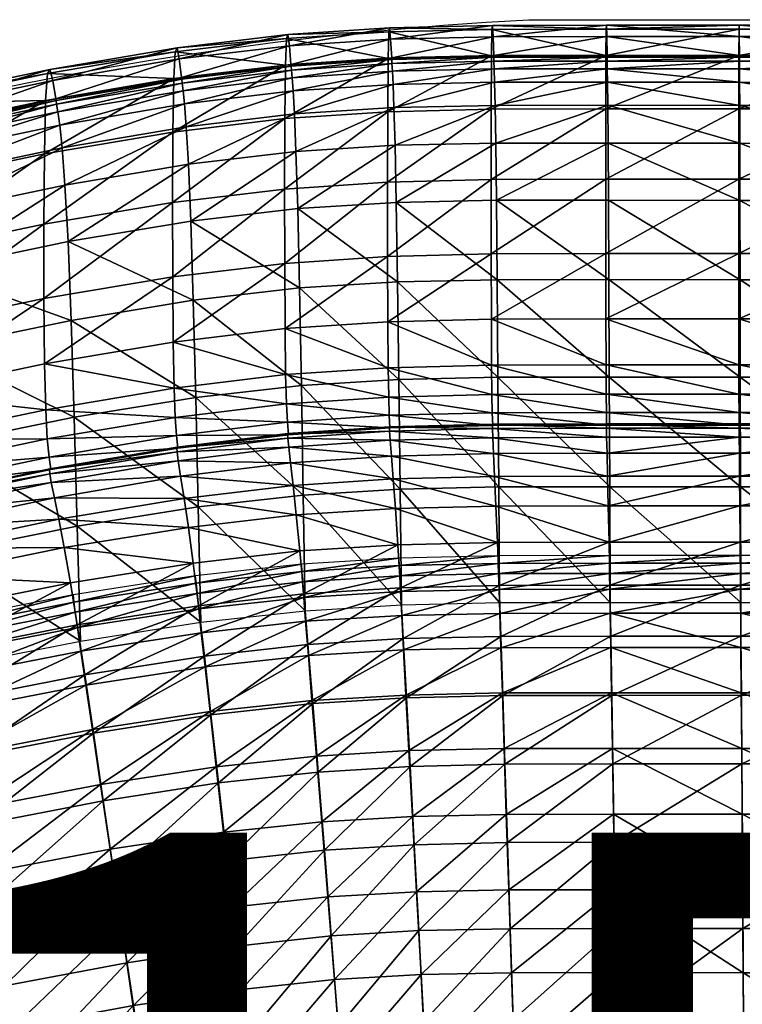
# Model space of a CAD drawing. Units: millimetres. Extents: x -1 to 501, y -441 to 1.
# Drawn here: x 178 to 223, y -61 to 0 of the extents above; entities that cross this region are included whole.
import ezdxf

# ---------------------------------------------------------------- set-up
doc = ezdxf.new("R2010")
doc.units = ezdxf.units.MM
doc.header["$MEASUREMENT"] = 0
doc.layers.add('FABRIC', color=7, linetype='Continuous')
doc.layers.add('GROUND', color=7, linetype='Continuous')
doc.styles.add('MtXpl_txt_shx', font='txt.shx')

# ---------------------------------------------------------------- blocks, each defined once
blk = doc.blocks.new('SEAT_TE01F')
mesh = blk.add_polyface()
corners = [(194.618, -10.091, 542.956), (201.003, -5.296, 562.833), (200.991, -9.661, 543.034), (207.425, -5.139, 562.865), (207.418, -9.503, 543.065), (194.635, -5.724, 562.754), (201.029, -1.99, 579.417), (207.44, -1.835, 579.449), (214.533, -1.814, 579.457), (214.525, -5.117, 562.872), (214.521, -9.48, 543.072), (194.912, -1.208, 598.843), (201.186, -0.795, 598.92), (201.124, -0.101, 596.238), (194.818, -0.519, 596.159), (207.535, -0.649, 598.949), (207.498, 0.048, 596.269), (201.07, -0.343, 590.283), (194.737, -0.765, 590.203), (207.465, -0.191, 590.315), (195.012, -2.366, 599.889), (201.253, -1.958, 599.965), (207.574, -1.816, 599.992), (214.602, -1.805, 599.994), (214.582, -0.636, 598.953), (214.562, 0.065, 596.274), (214.546, -0.172, 590.321), (194.674, -2.416, 579.337), (222.768, -5.117, 562.874), (222.767, -9.479, 543.073), (222.771, -1.816, 579.459), (222.777, -0.175, 590.323), (222.784, 0.061, 596.276), (222.792, -0.641, 598.953), (222.8, -1.812, 599.993)]
mesh.append_faces([[corners[k] for k in face] for face in [(0, 1, 2), (2, 1, 3), (2, 3, 4), (5, 6, 1), (1, 6, 7), (1, 7, 3), (3, 7, 8), (3, 8, 9), (4, 3, 9), (4, 9, 10), (11, 12, 13), (11, 13, 14), (12, 15, 16), (12, 16, 13), (14, 13, 17), (14, 17, 18), (13, 16, 19), (13, 19, 17), (20, 21, 12), (20, 12, 11), (21, 22, 15), (21, 15, 12), (22, 23, 24), (22, 24, 15), (15, 24, 25), (15, 25, 16), (16, 25, 26), (16, 26, 19), (19, 26, 8), (19, 8, 7), (17, 19, 7), (17, 7, 6), (18, 17, 6), (18, 6, 27), (10, 9, 28), (10, 28, 29), (9, 8, 30), (8, 26, 31), (26, 25, 32), (25, 24, 33), (24, 23, 34)]])
mesh = blk.add_polyface()
corners = [(222.767, -14.089, 523.39), (222.767, -9.479, 543.073), (231.987, -9.479, 543.074), (231.987, -14.089, 523.391), (222.768, -5.117, 562.874), (231.987, -5.117, 562.875), (241.857, -9.479, 543.074), (241.857, -5.117, 562.876), (214.527, -18.133, 507.158), (222.769, -18.132, 507.159), (214.525, -5.117, 562.872), (222.771, -1.816, 579.459), (231.988, -1.816, 579.46), (241.857, -1.817, 579.461), (231.987, -18.132, 507.159), (241.857, -14.089, 523.391), (222.772, -20.988, 496.874), (231.988, -20.988, 496.874), (231.99, -22.809, 491.677), (222.776, -22.81, 491.677), (241.857, -22.809, 491.677), (231.991, -23.941, 489.874), (222.781, -23.941, 489.874), (241.857, -20.988, 496.874), (231.993, -24.728, 489.766), (222.787, -24.728, 489.766), (214.557, -23.942, 489.874), (214.545, -22.81, 491.677), (214.534, -20.989, 496.874), (222.777, -0.175, 590.323), (222.784, 0.061, 596.276), (231.992, 0.059, 596.276), (231.99, -0.176, 590.324), (222.792, -0.641, 598.953), (231.994, -0.644, 598.953), (214.533, -1.814, 579.457), (214.546, -0.172, 590.321), (214.562, 0.065, 596.274), (214.582, -0.636, 598.953), (222.8, -1.812, 599.993), (231.997, -1.815, 599.993), (241.857, -0.176, 590.325)]
mesh.append_faces([[corners[k] for k in face] for face in [(0, 1, 2), (0, 2, 3), (1, 4, 5), (1, 5, 2), (3, 2, 6), (2, 5, 7), (8, 0, 9), (10, 11, 4), (4, 11, 12), (4, 12, 5), (5, 12, 13), (14, 3, 15), (9, 0, 3), (9, 3, 14), (16, 17, 18), (16, 18, 19), (17, 20, 18), (19, 18, 21), (19, 21, 22), (8, 9, 16), (9, 14, 17), (9, 17, 16), (14, 23, 17), (22, 21, 24), (22, 24, 25), (26, 22, 25), (27, 19, 22), (28, 16, 19), (29, 30, 31), (29, 31, 32), (30, 33, 34), (30, 34, 31), (35, 29, 11), (36, 30, 29), (37, 33, 30), (38, 39, 33), (33, 39, 40), (33, 40, 34), (12, 32, 41), (11, 29, 32), (11, 32, 12)]])
mesh = blk.add_polyface()
corners = [(194.622, -14.702, 523.277), (194.618, -10.091, 542.956), (200.991, -9.661, 543.034), (194.635, -5.724, 562.754), (201.003, -5.296, 562.833), (187.71, -19.58, 506.902), (187.679, -15.538, 523.129), (194.644, -18.746, 507.049), (187.674, -10.926, 542.807), (187.697, -6.558, 562.604), (187.753, -3.248, 579.187), (194.674, -2.416, 579.337), (201.029, -1.99, 579.417), (200.994, -14.273, 523.354), (179.727, -7.908, 562.364), (179.696, -12.276, 542.568), (179.703, -16.887, 522.891), (179.744, -20.927, 506.664), (180.433, -4.496, 599.496), (188.227, -3.176, 599.74), (188.087, -2.025, 598.692), (180.246, -3.353, 598.449), (187.955, -1.342, 596.009), (180.071, -2.677, 595.766), (187.841, -1.593, 590.052), (179.918, -2.935, 589.81), (195.012, -2.366, 599.889), (194.912, -1.208, 598.843), (194.737, -0.765, 590.203), (194.818, -0.519, 596.159), (187.763, -22.433, 496.619), (179.815, -23.776, 496.381), (187.833, -24.248, 491.422), (179.908, -25.588, 491.184), (187.915, -25.373, 489.618), (180.016, -26.708, 489.379), (188.002, -26.152, 489.509), (194.681, -21.6, 496.766), (201.034, -21.172, 496.842), (194.79, -24.546, 489.766), (194.852, -25.329, 489.658), (194.731, -23.419, 491.57)]
mesh.append_faces([[corners[k] for k in face] for face in [(0, 1, 2), (1, 3, 4), (5, 6, 0), (5, 0, 7), (6, 8, 1), (6, 1, 0), (8, 9, 3), (8, 3, 1), (9, 10, 11), (9, 11, 3), (3, 11, 12), (7, 0, 13), (14, 10, 9), (15, 9, 8), (16, 8, 6), (17, 6, 5), (18, 19, 20), (21, 20, 22), (23, 22, 24), (25, 24, 10), (19, 26, 27), (19, 27, 20), (24, 28, 11), (24, 11, 10), (22, 29, 28), (22, 28, 24), (20, 27, 29), (20, 29, 22), (17, 5, 30), (31, 30, 32), (33, 32, 34), (35, 34, 36), (5, 7, 37), (5, 37, 30), (7, 38, 37), (34, 39, 40), (34, 40, 36), (32, 41, 39), (32, 39, 34), (30, 37, 41), (30, 41, 32)]])
mesh = blk.add_polyface()
corners = [(170.869, -18.748, 522.563), (170.86, -14.139, 542.238), (179.696, -12.276, 542.568), (179.703, -16.887, 522.891), (170.9, -9.77, 562.032), (179.727, -7.908, 562.364), (170.993, -6.454, 578.611), (179.801, -4.594, 578.946), (187.753, -3.248, 579.187), (187.697, -6.558, 562.604), (187.674, -10.926, 542.807), (179.744, -20.927, 506.664), (187.679, -15.538, 523.129), (170.921, -22.785, 506.337), (162.36, -7.508, 597.67), (171.561, -5.19, 598.109), (171.337, -4.524, 595.427), (180.246, -3.353, 598.449), (180.071, -2.677, 595.766), (162.086, -6.852, 594.992), (171.143, -4.789, 589.474), (179.918, -2.935, 589.81), (162.653, -8.629, 598.712), (171.799, -6.323, 599.153), (180.433, -4.496, 599.496), (188.087, -2.025, 598.692), (187.955, -1.342, 596.009), (187.841, -1.593, 590.052), (171.011, -25.63, 496.054), (179.815, -23.776, 496.381), (179.908, -25.588, 491.184), (171.129, -27.437, 490.857), (161.831, -29.766, 490.449), (171.267, -28.551, 489.05), (180.016, -26.708, 489.379), (187.763, -22.433, 496.619), (187.833, -24.248, 491.422), (187.915, -25.373, 489.618), (188.002, -26.152, 489.509), (180.131, -27.483, 489.268), (171.413, -29.32, 488.939), (161.999, -30.873, 488.641)]
mesh.append_faces([[corners[k] for k in face] for face in [(0, 1, 2), (0, 2, 3), (1, 4, 5), (1, 5, 2), (4, 6, 7), (4, 7, 5), (5, 7, 8), (2, 5, 9), (3, 2, 10), (11, 3, 12), (13, 0, 3), (13, 3, 11), (14, 15, 16), (15, 17, 18), (15, 18, 16), (19, 16, 20), (16, 18, 21), (16, 21, 20), (22, 23, 15), (23, 24, 17), (23, 17, 15), (24, 25, 17), (17, 26, 18), (18, 27, 21), (21, 8, 7), (20, 21, 7), (20, 7, 6), (28, 29, 30), (28, 30, 31), (32, 31, 33), (31, 30, 34), (31, 34, 33), (13, 11, 29), (13, 29, 28), (11, 35, 29), (29, 36, 30), (30, 37, 34), (34, 38, 39), (33, 34, 39), (33, 39, 40), (41, 33, 40)]])
mesh = blk.add_polyface()
corners = [(214.616, -2.636, 601.173), (214.629, -3.465, 600.642), (222.812, -3.474, 600.64), (214.646, -4.901, 598.238), (222.819, -4.911, 598.235), (201.459, -7.379, 592.375), (207.659, -4.907, 598.239), (201.393, -5.042, 598.216), (195.224, -5.439, 598.144), (201.338, -3.609, 600.618), (195.141, -4.011, 600.544), (207.626, -3.472, 600.642), (207.698, -7.247, 592.396), (207.601, -2.645, 601.172), (201.297, -2.784, 601.146), (222.803, -2.163, 601.146), (214.608, -2.155, 601.148), (214.602, -1.818, 600.481), (222.801, -1.825, 600.48), (222.8, -1.812, 599.993), (214.602, -1.805, 599.994), (214.604, -1.909, 600.891), (222.801, -1.916, 600.89), (195.04, -2.713, 601.044), (201.271, -2.306, 601.12), (201.258, -2.061, 600.863), (207.586, -2.166, 601.146), (207.578, -1.919, 600.889), (195.02, -2.469, 600.787), (201.253, -1.97, 600.452), (207.575, -1.829, 600.479), (195.079, -3.189, 601.072), (207.574, -1.816, 599.992), (201.253, -1.958, 599.965), (195.013, -2.379, 600.376)]
mesh.append_faces([[corners[k] for k in face] for face in [(0, 1, 2), (1, 3, 4), (5, 6, 7), (8, 7, 9), (8, 9, 10), (7, 6, 11), (7, 11, 9), (12, 3, 6), (6, 3, 1), (6, 1, 11), (11, 1, 0), (11, 0, 13), (9, 11, 13), (9, 13, 14), (10, 9, 14), (0, 15, 16), (17, 18, 19), (17, 19, 20), (21, 22, 18), (21, 18, 17), (16, 22, 21), (23, 24, 25), (24, 26, 27), (24, 27, 25), (28, 25, 29), (25, 27, 30), (25, 30, 29), (31, 14, 24), (14, 13, 26), (14, 26, 24), (13, 0, 16), (13, 16, 26), (26, 16, 21), (26, 21, 27), (27, 21, 17), (27, 17, 30), (30, 17, 20), (30, 20, 32), (29, 30, 32), (29, 32, 33), (34, 29, 33)]])
mesh = blk.add_polyface()
corners = [(222.812, -3.474, 600.64), (222.819, -4.911, 598.235), (232.002, -4.917, 598.233), (232, -3.479, 600.639), (241.859, -4.919, 598.233), (241.859, -3.48, 600.638), (214.616, -2.636, 601.173), (222.806, -2.644, 601.171), (214.629, -3.465, 600.642), (214.646, -4.901, 598.238), (222.827, -7.253, 592.391), (252.052, -4.919, 598.232), (252.052, -3.481, 600.638), (241.858, -2.65, 601.17), (252.052, -2.65, 601.17), (231.998, -2.648, 601.17), (222.803, -2.163, 601.146), (231.997, -2.167, 601.146), (231.997, -1.92, 600.89), (222.801, -1.916, 600.89), (241.858, -2.168, 601.146), (241.858, -1.921, 600.89), (231.997, -1.828, 600.48), (222.801, -1.825, 600.48), (241.858, -1.83, 600.48), (252.052, -2.168, 601.145), (252.052, -1.921, 600.89), (252.052, -1.83, 600.48), (252.052, -1.817, 599.992), (241.858, -1.817, 599.992), (231.997, -1.815, 599.993), (222.8, -1.812, 599.993), (214.608, -2.155, 601.148)]
mesh.append_faces([[corners[k] for k in face] for face in [(0, 1, 2), (0, 2, 3), (3, 2, 4), (3, 4, 5), (6, 0, 7), (8, 1, 0), (9, 10, 1), (5, 4, 11), (5, 11, 12), (13, 5, 12), (13, 12, 14), (15, 3, 5), (15, 5, 13), (7, 0, 3), (7, 3, 15), (16, 17, 18), (16, 18, 19), (17, 20, 21), (17, 21, 18), (19, 18, 22), (19, 22, 23), (18, 21, 24), (18, 24, 22), (6, 7, 16), (7, 15, 17), (7, 17, 16), (15, 13, 20), (15, 20, 17), (13, 14, 25), (13, 25, 20), (20, 25, 26), (20, 26, 21), (21, 26, 27), (21, 27, 24), (24, 27, 28), (24, 28, 29), (22, 24, 29), (22, 29, 30), (23, 22, 30), (23, 30, 31), (32, 16, 19)]])
mesh = blk.add_polyface()
corners = [(195.141, -4.011, 600.544), (201.297, -2.784, 601.146), (195.079, -3.189, 601.072), (188.409, -4.812, 600.396), (188.322, -3.995, 600.923), (188.524, -6.234, 597.997), (195.224, -5.439, 598.144), (188.659, -8.559, 592.159), (195.321, -7.771, 592.304), (180.828, -7.536, 597.753), (180.676, -6.122, 600.151), (180.559, -5.309, 600.679), (172.108, -7.936, 599.807), (171.96, -7.13, 600.335), (195.04, -2.713, 601.044), (201.258, -2.061, 600.863), (195.02, -2.469, 600.787), (201.253, -1.97, 600.452), (195.013, -2.379, 600.376), (188.267, -3.521, 600.895), (201.271, -2.306, 601.12), (201.253, -1.958, 599.965), (195.012, -2.366, 599.889), (188.229, -3.188, 600.227), (188.227, -3.176, 599.74), (188.239, -3.278, 600.638), (171.867, -6.664, 600.308), (180.487, -4.839, 600.651), (180.449, -4.597, 600.394), (171.819, -6.424, 600.051), (180.435, -4.508, 599.983), (171.802, -6.336, 599.641), (180.433, -4.496, 599.496), (171.799, -6.323, 599.153)]
mesh.append_faces([[corners[k] for k in face] for face in [(0, 1, 2), (3, 0, 2), (3, 2, 4), (5, 6, 0), (5, 0, 3), (7, 8, 6), (7, 6, 5), (9, 5, 3), (9, 3, 10), (10, 3, 4), (10, 4, 11), (12, 10, 11), (12, 11, 13), (14, 15, 16), (16, 17, 18), (4, 2, 14), (4, 14, 19), (2, 20, 14), (18, 21, 22), (23, 18, 22), (23, 22, 24), (25, 16, 18), (25, 18, 23), (19, 14, 16), (19, 16, 25), (26, 27, 28), (26, 28, 29), (29, 28, 30), (29, 30, 31), (13, 11, 27), (13, 27, 26), (11, 4, 19), (11, 19, 27), (27, 19, 25), (27, 25, 28), (28, 25, 23), (28, 23, 30), (30, 23, 24), (30, 24, 32), (31, 30, 32), (31, 32, 33)]])
mesh = blk.add_polyface()
corners = [(207.89, -28.564, 517.748), (207.839, -21.765, 542.848), (201.689, -21.895, 542.827), (201.772, -28.696, 517.727), (207.79, -15.714, 564.662), (201.609, -15.844, 564.642), (195.657, -22.272, 542.764), (195.775, -29.067, 517.665), (195.541, -16.226, 564.576), (214.793, -35.72, 491.009), (214.766, -28.551, 517.75), (207.942, -35.738, 491.005), (214.739, -21.755, 542.848), (214.713, -15.708, 564.661), (214.689, -10.783, 581.546), (207.742, -10.787, 581.548), (201.531, -10.918, 581.527), (195.428, -11.305, 581.459), (201.855, -35.871, 490.983), (195.894, -36.238, 490.924), (222.847, -15.717, 564.658), (222.858, -21.762, 542.846), (222.869, -28.555, 517.749), (222.881, -35.721, 491.01), (214.646, -4.901, 598.238), (214.666, -7.242, 592.394), (222.827, -7.253, 592.391), (222.837, -10.793, 581.542), (195.321, -7.771, 592.304), (201.459, -7.379, 592.375), (201.393, -5.042, 598.216), (195.224, -5.439, 598.144), (207.698, -7.247, 592.396), (207.659, -4.907, 598.239)]
mesh.append_faces([[corners[k] for k in face] for face in [(0, 1, 2), (0, 2, 3), (1, 4, 5), (1, 5, 2), (3, 2, 6), (3, 6, 7), (2, 5, 8), (2, 8, 6), (9, 10, 0), (9, 0, 11), (10, 12, 1), (10, 1, 0), (12, 13, 4), (12, 4, 1), (13, 14, 15), (13, 15, 4), (4, 15, 16), (4, 16, 5), (5, 16, 17), (5, 17, 8), (18, 3, 7), (18, 7, 19), (11, 0, 3), (11, 3, 18), (14, 13, 20), (13, 12, 21), (12, 10, 22), (10, 9, 23), (24, 25, 26), (25, 14, 27), (28, 29, 30), (28, 30, 31), (29, 32, 33), (17, 16, 29), (17, 29, 28), (16, 15, 32), (16, 32, 29), (15, 14, 25), (15, 25, 32), (32, 25, 24)]])
mesh = blk.add_polyface()
corners = [(222.847, -15.717, 564.658), (222.858, -21.762, 542.846), (232.014, -21.766, 542.845), (232.011, -15.722, 564.656), (222.869, -28.555, 517.749), (232.017, -28.557, 517.749), (241.86, -21.767, 542.844), (241.86, -15.723, 564.655), (241.861, -28.558, 517.748), (214.689, -10.783, 581.546), (222.837, -10.793, 581.542), (214.713, -15.708, 564.661), (214.739, -21.755, 542.848), (214.766, -28.551, 517.75), (222.881, -35.721, 491.01), (232.02, -35.722, 491.01), (241.861, -35.722, 491.01), (252.052, -35.722, 491.01), (252.052, -28.558, 517.748), (252.052, -21.767, 542.844), (252.052, -15.724, 564.655), (241.86, -10.8, 581.539), (252.052, -10.801, 581.539), (232.007, -10.798, 581.54), (222.819, -4.911, 598.235), (222.827, -7.253, 592.391), (232.005, -7.258, 592.389), (232.002, -4.917, 598.233), (241.859, -7.26, 592.388), (241.859, -4.919, 598.233), (214.666, -7.242, 592.394), (252.052, -7.26, 592.388), (252.052, -4.919, 598.232)]
mesh.append_faces([[corners[k] for k in face] for face in [(0, 1, 2), (0, 2, 3), (1, 4, 5), (1, 5, 2), (3, 2, 6), (3, 6, 7), (2, 5, 8), (2, 8, 6), (9, 0, 10), (11, 1, 0), (12, 4, 1), (13, 14, 4), (4, 14, 15), (4, 15, 5), (5, 15, 16), (5, 16, 8), (8, 16, 17), (8, 17, 18), (6, 8, 18), (6, 18, 19), (7, 6, 19), (7, 19, 20), (21, 7, 20), (21, 20, 22), (23, 3, 7), (23, 7, 21), (10, 0, 3), (10, 3, 23), (24, 25, 26), (24, 26, 27), (27, 26, 28), (27, 28, 29), (30, 10, 25), (25, 10, 23), (25, 23, 26), (26, 23, 21), (26, 21, 28), (28, 21, 22), (28, 22, 31), (29, 28, 31), (29, 31, 32)]])
mesh = blk.add_polyface()
corners = [(181.765, -30.996, 517.345), (181.573, -24.246, 542.421), (173.212, -25.954, 542.123), (173.439, -32.668, 517.07), (181.382, -18.241, 564.214), (172.984, -19.982, 563.896), (164.348, -28.135, 541.743), (164.082, -22.195, 563.489), (189.421, -36.954, 490.81), (189.264, -29.801, 517.544), (181.957, -38.119, 490.628), (189.109, -23.021, 542.634), (188.955, -16.99, 564.44), (188.805, -12.082, 581.317), (181.192, -13.354, 581.082), (172.753, -15.123, 580.75), (163.81, -17.364, 580.323), (173.664, -39.754, 490.377), (164.608, -34.813, 516.722), (195.541, -16.226, 564.576), (195.428, -11.305, 581.459), (195.657, -22.272, 542.764), (195.775, -29.067, 517.665), (195.894, -36.238, 490.924), (195.321, -7.771, 592.304), (188.659, -8.559, 592.159), (172.52, -11.637, 591.577), (181.003, -9.848, 591.918), (180.828, -7.536, 597.753), (172.3, -9.34, 597.409), (180.676, -6.122, 600.151), (172.108, -7.936, 599.807), (188.524, -6.234, 597.997)]
mesh.append_faces([[corners[k] for k in face] for face in [(0, 1, 2), (0, 2, 3), (1, 4, 5), (1, 5, 2), (3, 2, 6), (2, 5, 7), (8, 9, 0), (8, 0, 10), (9, 11, 1), (9, 1, 0), (11, 12, 4), (11, 4, 1), (12, 13, 14), (12, 14, 4), (4, 14, 15), (4, 15, 5), (5, 15, 16), (17, 3, 18), (10, 0, 3), (10, 3, 17), (19, 20, 13), (19, 13, 12), (21, 19, 12), (21, 12, 11), (22, 21, 11), (22, 11, 9), (23, 22, 9), (23, 9, 8), (13, 20, 24), (13, 24, 25), (26, 27, 28), (26, 28, 29), (29, 28, 30), (29, 30, 31), (16, 15, 26), (15, 14, 27), (15, 27, 26), (14, 13, 25), (14, 25, 27), (27, 25, 32), (27, 32, 28)]])
mesh = blk.add_polyface()
corners = [(194.622, -14.702, 523.277), (200.991, -9.661, 543.034), (200.994, -14.273, 523.354), (207.418, -9.503, 543.065), (207.42, -14.113, 523.384), (214.521, -9.48, 543.072), (214.522, -14.09, 523.389), (207.428, -18.157, 507.154), (214.527, -18.133, 507.158), (201.008, -18.316, 507.125), (194.644, -18.746, 507.049), (222.767, -14.089, 523.39), (222.767, -9.479, 543.073), (194.681, -21.6, 496.766), (201.034, -21.172, 496.842), (201.067, -22.992, 491.646), (194.731, -23.419, 491.57), (207.443, -21.013, 496.87), (207.463, -22.834, 491.674), (201.106, -24.122, 489.842), (194.79, -24.546, 489.766), (207.487, -23.964, 489.87), (214.534, -20.989, 496.874), (214.545, -22.81, 491.677), (214.557, -23.942, 489.874), (214.57, -24.728, 489.766), (207.511, -24.75, 489.762), (201.147, -24.906, 489.734), (194.852, -25.329, 489.658), (222.772, -20.988, 496.874), (222.787, -24.728, 489.766), (222.781, -23.941, 489.874), (222.776, -22.81, 491.677)]
mesh.append_faces([[corners[k] for k in face] for face in [(0, 1, 2), (2, 1, 3), (2, 3, 4), (4, 3, 5), (4, 5, 6), (7, 4, 6), (7, 6, 8), (9, 2, 4), (9, 4, 7), (10, 2, 9), (8, 6, 11), (6, 5, 12), (6, 12, 11), (13, 14, 15), (13, 15, 16), (14, 17, 18), (14, 18, 15), (16, 15, 19), (16, 19, 20), (15, 18, 21), (15, 21, 19), (10, 9, 14), (9, 7, 17), (9, 17, 14), (7, 8, 22), (7, 22, 17), (17, 22, 23), (17, 23, 18), (18, 23, 24), (18, 24, 21), (21, 24, 25), (21, 25, 26), (19, 21, 26), (19, 26, 27), (20, 19, 27), (20, 27, 28), (8, 29, 22), (24, 30, 25), (23, 31, 24), (22, 32, 23)]])
mesh = blk.add_polyface()
corners = [(201.795, -34.821, 476.975), (201.973, -37.967, 474.614), (196.063, -38.334, 474.565), (195.8, -35.197, 476.92), (202.171, -41.638, 472.12), (196.359, -41.997, 472.076), (202.397, -45.89, 469.468), (196.695, -46.24, 469.431), (190.519, -46.918, 469.359), (190.053, -42.693, 471.991), (189.644, -39.048, 474.469), (189.282, -35.929, 476.813), (195.559, -32.532, 479.166), (188.953, -33.284, 479.047), (201.632, -32.145, 479.227), (191.05, -51.741, 466.572), (197.078, -51.083, 466.629), (201.481, -29.894, 481.378), (195.337, -30.293, 481.31), (195.141, -28.473, 483.296), (201.346, -28.061, 483.371), (194.981, -27.075, 485.054), (201.236, -26.651, 485.134), (188.652, -31.07, 481.177), (188.387, -29.275, 483.15), (188.173, -27.898, 484.896), (188.024, -26.939, 486.346), (194.87, -26.1, 486.511), (201.16, -25.669, 486.595), (201.121, -25.1, 487.708), (194.813, -25.534, 487.623), (194.801, -25.288, 488.456), (201.112, -24.856, 488.54), (207.49, -24.696, 488.57), (201.124, -24.827, 489.184), (194.819, -25.255, 489.103), (187.949, -26.378, 487.457), (187.934, -26.13, 488.293), (187.958, -26.089, 488.947), (188.002, -26.152, 489.509), (194.852, -25.329, 489.658), (201.147, -24.906, 489.734)]
mesh.append_faces([[corners[k] for k in face] for face in [(0, 1, 2), (0, 2, 3), (1, 4, 5), (1, 5, 2), (4, 6, 7), (4, 7, 5), (5, 7, 8), (5, 8, 9), (2, 5, 9), (2, 9, 10), (3, 2, 10), (3, 10, 11), (12, 3, 11), (12, 11, 13), (14, 0, 3), (14, 3, 12), (7, 15, 8), (6, 16, 7), (17, 18, 19), (17, 19, 20), (20, 19, 21), (20, 21, 22), (14, 12, 18), (14, 18, 17), (12, 13, 23), (12, 23, 18), (18, 23, 24), (18, 24, 19), (19, 24, 25), (19, 25, 21), (21, 25, 26), (21, 26, 27), (22, 21, 27), (22, 27, 28), (29, 30, 31), (29, 31, 32), (33, 32, 34), (32, 31, 35), (32, 35, 34), (28, 27, 30), (28, 30, 29), (27, 26, 36), (27, 36, 30), (30, 37, 31), (31, 38, 35), (35, 38, 39), (35, 39, 40), (34, 35, 40), (34, 40, 41)]])
mesh = blk.add_polyface()
corners = [(207.907, -34.682, 476.995), (208.015, -37.831, 474.632), (201.973, -37.967, 474.614), (201.795, -34.821, 476.975), (208.135, -41.505, 472.136), (202.171, -41.638, 472.12), (214.724, -31.982, 479.252), (214.775, -34.662, 476.998), (207.808, -32.003, 479.249), (214.831, -37.811, 474.635), (214.893, -41.485, 472.139), (214.963, -45.741, 469.485), (208.271, -45.761, 469.482), (202.397, -45.89, 469.468), (201.632, -32.145, 479.227), (208.425, -50.617, 466.67), (202.654, -50.744, 466.659), (207.716, -29.747, 481.402), (201.481, -29.894, 481.378), (201.346, -28.061, 483.371), (207.634, -27.909, 483.398), (201.236, -26.651, 485.134), (207.567, -26.495, 485.164), (214.676, -29.725, 481.405), (201.16, -25.669, 486.595), (207.519, -25.51, 486.626), (214.598, -26.472, 485.167), (214.574, -25.487, 486.63), (214.633, -27.887, 483.401), (207.495, -24.94, 487.739), (201.121, -25.1, 487.708), (201.112, -24.856, 488.54), (207.49, -24.696, 488.57), (201.124, -24.827, 489.184), (207.498, -24.669, 489.213), (214.561, -24.917, 487.743), (201.147, -24.906, 489.734), (207.511, -24.75, 489.762), (214.562, -24.646, 489.217), (214.57, -24.728, 489.766), (214.559, -24.673, 488.574), (222.783, -24.917, 487.743)]
mesh.append_faces([[corners[k] for k in face] for face in [(0, 1, 2), (0, 2, 3), (1, 4, 5), (1, 5, 2), (6, 7, 0), (6, 0, 8), (7, 9, 1), (7, 1, 0), (9, 10, 4), (9, 4, 1), (10, 11, 12), (10, 12, 4), (4, 12, 13), (4, 13, 5), (8, 0, 3), (8, 3, 14), (11, 15, 12), (12, 16, 13), (17, 18, 19), (17, 19, 20), (20, 19, 21), (20, 21, 22), (6, 8, 17), (6, 17, 23), (8, 14, 18), (8, 18, 17), (22, 21, 24), (22, 24, 25), (26, 22, 25), (26, 25, 27), (28, 20, 22), (28, 22, 26), (23, 17, 20), (23, 20, 28), (29, 30, 31), (29, 31, 32), (32, 33, 34), (27, 25, 29), (27, 29, 35), (25, 24, 30), (25, 30, 29), (34, 33, 36), (34, 36, 37), (38, 34, 37), (38, 37, 39), (40, 32, 34), (40, 34, 38), (35, 29, 32), (35, 32, 40), (41, 35, 40)]])
mesh = blk.add_polyface()
corners = [(222.923, -41.484, 472.139), (222.897, -37.81, 474.635), (232.025, -37.81, 474.635), (232.033, -41.484, 472.139), (222.874, -34.661, 476.997), (232.019, -34.661, 476.997), (214.963, -45.741, 469.485), (214.893, -41.485, 472.139), (222.953, -45.74, 469.485), (214.831, -37.811, 474.635), (214.775, -34.662, 476.998), (214.724, -31.982, 479.252), (222.852, -31.982, 479.251), (232.012, -31.981, 479.251), (232.042, -45.739, 469.485), (222.832, -29.725, 481.405), (222.814, -27.887, 483.401), (232.001, -27.887, 483.401), (232.006, -29.725, 481.405), (222.799, -26.472, 485.167), (231.996, -26.472, 485.167), (214.676, -29.725, 481.405), (214.633, -27.887, 483.401), (214.598, -26.472, 485.167), (214.574, -25.487, 486.63), (222.789, -25.487, 486.629), (231.993, -25.487, 486.629), (215.044, -50.598, 466.672), (222.987, -50.597, 466.672), (231.992, -24.917, 487.743), (222.783, -24.917, 487.743), (222.782, -24.673, 488.574), (231.991, -24.673, 488.574), (222.784, -24.646, 489.217), (231.992, -24.646, 489.217), (214.561, -24.917, 487.743), (214.559, -24.673, 488.574), (214.562, -24.646, 489.217), (214.57, -24.728, 489.766), (222.787, -24.728, 489.766), (231.993, -24.728, 489.766)]
mesh.append_faces([[corners[k] for k in face] for face in [(0, 1, 2), (0, 2, 3), (1, 4, 5), (1, 5, 2), (6, 7, 0), (6, 0, 8), (7, 9, 1), (7, 1, 0), (9, 10, 4), (9, 4, 1), (10, 11, 12), (10, 12, 4), (4, 12, 13), (4, 13, 5), (8, 0, 3), (8, 3, 14), (15, 16, 17), (15, 17, 18), (16, 19, 20), (16, 20, 17), (11, 21, 15), (11, 15, 12), (21, 22, 16), (21, 16, 15), (22, 23, 19), (22, 19, 16), (23, 24, 25), (23, 25, 19), (19, 25, 26), (19, 26, 20), (12, 15, 18), (12, 18, 13), (27, 6, 8), (28, 8, 14), (29, 30, 31), (29, 31, 32), (32, 31, 33), (32, 33, 34), (26, 25, 30), (26, 30, 29), (25, 24, 35), (25, 35, 30), (30, 36, 31), (31, 36, 37), (31, 37, 33), (33, 37, 38), (33, 38, 39), (34, 33, 39), (34, 39, 40)]])
mesh = blk.add_polyface()
corners = [(181.762, -37.115, 476.641), (182.235, -40.205, 474.316), (173.996, -41.826, 474.123), (173.407, -38.776, 476.416), (182.77, -43.822, 471.858), (174.665, -45.404, 471.697), (188.953, -33.284, 479.047), (189.282, -35.929, 476.813), (181.338, -34.504, 478.855), (189.644, -39.048, 474.469), (190.053, -42.693, 471.991), (190.519, -46.918, 469.359), (183.381, -48.018, 469.247), (175.432, -49.557, 469.117), (172.881, -36.207, 478.597), (184.077, -52.806, 466.485), (177.265, -59.503, 463.604), (176.305, -54.296, 466.387), (191.05, -51.741, 466.572), (184.842, -58.065, 463.669), (180.951, -32.327, 480.963), (172.407, -34.078, 480.672), (171.998, -32.37, 482.593), (180.615, -30.571, 482.914), (171.672, -31.069, 484.297), (180.345, -29.229, 484.642), (188.652, -31.07, 481.177), (171.447, -30.161, 485.721), (180.159, -28.294, 486.081), (188.173, -27.898, 484.896), (188.024, -26.939, 486.346), (188.387, -29.275, 483.15), (180.065, -27.742, 487.189), (171.31, -29.361, 487.673), (180.046, -27.489, 488.03), (171.347, -29.293, 488.349), (180.076, -27.436, 488.694), (187.949, -26.378, 487.457), (171.334, -29.619, 486.825), (171.413, -29.32, 488.939), (180.131, -27.483, 489.268), (187.958, -26.089, 488.947), (188.002, -26.152, 489.509), (187.934, -26.13, 488.293), (194.813, -25.534, 487.623), (194.801, -25.288, 488.456)]
mesh.append_faces([[corners[k] for k in face] for face in [(0, 1, 2), (0, 2, 3), (1, 4, 5), (1, 5, 2), (6, 7, 0), (6, 0, 8), (7, 9, 1), (7, 1, 0), (9, 10, 4), (9, 4, 1), (10, 11, 12), (10, 12, 4), (4, 12, 13), (4, 13, 5), (8, 0, 3), (8, 3, 14), (15, 16, 17), (11, 18, 15), (11, 15, 12), (18, 19, 15), (12, 15, 17), (12, 17, 13), (20, 21, 22), (20, 22, 23), (23, 24, 25), (6, 8, 20), (6, 20, 26), (8, 14, 21), (8, 21, 20), (25, 27, 28), (29, 25, 28), (29, 28, 30), (31, 23, 25), (31, 25, 29), (26, 20, 23), (26, 23, 31), (32, 33, 34), (34, 35, 36), (30, 28, 32), (30, 32, 37), (28, 38, 32), (36, 39, 40), (41, 36, 40), (41, 40, 42), (43, 34, 36), (43, 36, 41), (37, 32, 34), (37, 34, 43), (44, 37, 43), (45, 43, 41)]])
mesh = blk.add_polyface()
corners = [(173.407, -38.776, 476.416), (173.996, -41.826, 474.123), (165.248, -43.913, 473.911), (164.541, -40.91, 476.154), (174.665, -45.404, 471.697), (166.055, -47.441, 471.534), (175.432, -49.557, 469.117), (166.981, -51.537, 468.998), (158.339, -53.961, 468.917), (157.256, -49.934, 471.396), (156.314, -46.467, 473.704), (155.489, -43.519, 475.872), (163.913, -38.39, 478.285), (172.881, -36.207, 478.597), (168.036, -56.214, 466.304), (159.574, -58.558, 466.262), (176.305, -54.296, 466.387), (172.407, -34.078, 480.672), (163.351, -36.312, 480.316), (162.869, -34.654, 482.199), (171.998, -32.37, 482.593), (180.615, -30.571, 482.914), (171.672, -31.069, 484.297), (162.486, -33.394, 483.873), (154.113, -39.02, 479.904), (153.56, -37.404, 481.74), (153.122, -36.177, 483.382), (152.821, -35.316, 484.768), (162.223, -32.512, 485.279), (171.447, -30.161, 485.721), (180.345, -29.229, 484.642), (180.065, -27.742, 487.189), (171.334, -29.619, 486.825), (171.31, -29.361, 487.673), (162.09, -31.979, 486.379), (162.062, -31.714, 487.233), (180.046, -27.489, 488.03), (171.347, -29.293, 488.349), (162.103, -31.629, 487.921), (180.159, -28.294, 486.081), (152.668, -34.787, 485.863), (152.633, -34.515, 486.72), (152.676, -34.414, 487.421), (152.759, -34.398, 488.042), (162.179, -31.634, 488.528), (171.413, -29.32, 488.939), (180.076, -27.436, 488.694)]
mesh.append_faces([[corners[k] for k in face] for face in [(0, 1, 2), (0, 2, 3), (1, 4, 5), (1, 5, 2), (4, 6, 7), (4, 7, 5), (5, 7, 8), (5, 8, 9), (2, 5, 9), (2, 9, 10), (3, 2, 10), (3, 10, 11), (12, 3, 11), (13, 0, 3), (13, 3, 12), (7, 14, 15), (7, 15, 8), (6, 16, 14), (6, 14, 7), (17, 18, 19), (17, 19, 20), (21, 20, 22), (20, 19, 23), (20, 23, 22), (13, 12, 18), (13, 18, 17), (12, 24, 18), (18, 25, 19), (19, 26, 23), (23, 27, 28), (22, 23, 28), (22, 28, 29), (30, 22, 29), (31, 32, 33), (32, 34, 35), (32, 35, 33), (36, 33, 37), (33, 35, 38), (33, 38, 37), (39, 29, 32), (29, 28, 34), (29, 34, 32), (28, 40, 34), (34, 41, 35), (35, 42, 38), (38, 43, 44), (37, 38, 44), (37, 44, 45), (46, 37, 45)]])
mesh = blk.add_polyface()
corners = [(208.021, -38.539, 489.584), (201.986, -38.668, 489.568), (202.135, -41.466, 487.807), (208.112, -41.339, 487.822), (196.087, -39.023, 489.522), (196.311, -41.815, 487.766), (214.799, -36.386, 490.762), (207.953, -36.403, 490.76), (214.834, -38.522, 489.586), (201.873, -36.534, 490.743), (195.918, -36.895, 490.694), (189.451, -37.6, 490.596), (189.685, -39.718, 489.431), (189.995, -42.497, 487.683), (214.881, -41.323, 487.823), (195.803, -35.415, 491.196), (201.796, -35.05, 491.248), (201.747, -34.075, 491.21), (195.73, -34.444, 491.157), (207.907, -34.917, 491.266), (207.878, -33.94, 491.23), (201.717, -33.441, 490.812), (195.685, -33.812, 490.757), (207.86, -33.304, 490.832), (189.29, -36.128, 491.094), (214.775, -34.899, 491.268), (214.76, -33.922, 491.232), (214.751, -33.285, 490.834), (214.744, -32.819, 490.256), (207.848, -32.838, 490.253), (201.697, -32.976, 490.232), (195.654, -33.351, 490.176), (189.125, -34.537, 490.649), (189.081, -34.08, 490.066), (189.188, -35.163, 491.052)]
mesh.append_faces([[corners[k] for k in face] for face in [(0, 1, 2), (0, 2, 3), (1, 4, 5), (1, 5, 2), (6, 7, 0), (6, 0, 8), (7, 9, 1), (7, 1, 0), (9, 10, 4), (9, 4, 1), (10, 11, 12), (10, 12, 4), (4, 12, 13), (4, 13, 5), (8, 0, 3), (8, 3, 14), (15, 16, 17), (15, 17, 18), (16, 19, 20), (16, 20, 17), (18, 17, 21), (18, 21, 22), (17, 20, 23), (17, 23, 21), (11, 10, 15), (11, 15, 24), (10, 9, 16), (10, 16, 15), (9, 7, 19), (9, 19, 16), (7, 6, 25), (7, 25, 19), (19, 25, 26), (19, 26, 20), (20, 26, 27), (20, 27, 23), (23, 27, 28), (23, 28, 29), (21, 23, 29), (21, 29, 30), (22, 21, 30), (22, 30, 31), (32, 22, 31), (32, 31, 33), (34, 18, 22), (34, 22, 32), (24, 15, 18), (24, 18, 34)]])
mesh = blk.add_polyface()
corners = [(215.266, -64.131, 474.879), (209.038, -69.745, 472.338), (215.361, -69.734, 472.335), (223.005, -53.54, 480.368), (223.042, -58.683, 477.595), (232.068, -58.684, 477.595), (232.057, -53.541, 480.367), (223.081, -64.133, 474.878), (232.08, -64.135, 474.878), (215.008, -48.858, 483.08), (215.087, -53.538, 480.368), (222.972, -48.86, 483.079), (215.174, -58.68, 477.596), (223.121, -69.736, 472.335), (232.092, -69.737, 472.334), (232.048, -48.861, 483.078), (222.899, -38.524, 489.585), (222.918, -41.325, 487.822), (232.032, -41.326, 487.821), (232.026, -38.525, 489.585), (222.943, -44.776, 485.608), (232.039, -44.777, 485.607), (214.799, -36.386, 490.762), (214.834, -38.522, 489.586), (222.884, -36.387, 490.761), (214.881, -41.323, 487.823), (214.939, -44.774, 485.609), (232.021, -36.388, 490.761), (222.874, -34.9, 491.268), (232.019, -34.901, 491.267), (232.017, -33.923, 491.231), (222.867, -33.923, 491.232), (232.015, -33.286, 490.834), (222.863, -33.286, 490.834), (214.775, -34.899, 491.268), (232.015, -32.819, 490.256), (222.861, -32.819, 490.256), (214.751, -33.285, 490.834), (214.744, -32.819, 490.256), (214.76, -33.922, 491.232)]
mesh.append_faces([[corners[k] for k in face] for face in [(0, 1, 2), (3, 4, 5), (3, 5, 6), (4, 7, 8), (4, 8, 5), (9, 10, 3), (9, 3, 11), (10, 12, 4), (10, 4, 3), (12, 0, 7), (12, 7, 4), (0, 2, 13), (0, 13, 7), (7, 13, 14), (11, 3, 6), (11, 6, 15), (16, 17, 18), (16, 18, 19), (17, 20, 21), (17, 21, 18), (22, 23, 16), (22, 16, 24), (23, 25, 17), (23, 17, 16), (25, 26, 20), (25, 20, 17), (26, 9, 11), (26, 11, 20), (20, 11, 15), (20, 15, 21), (24, 16, 19), (24, 19, 27), (28, 29, 30), (28, 30, 31), (31, 30, 32), (31, 32, 33), (22, 24, 28), (22, 28, 34), (24, 27, 29), (24, 29, 28), (33, 32, 35), (33, 35, 36), (37, 33, 36), (37, 36, 38), (39, 31, 33), (39, 33, 37), (34, 28, 31), (34, 31, 39)]])
mesh = blk.add_polyface()
corners = [(182.3, -40.849, 489.284), (174.089, -42.436, 489.092), (174.6, -45.167, 487.387), (182.707, -43.608, 487.551), (165.371, -44.482, 488.872), (165.989, -47.177, 487.21), (175.231, -48.533, 485.251), (189.451, -37.6, 490.596), (181.992, -38.747, 490.439), (189.685, -39.718, 489.431), (173.702, -40.356, 490.227), (164.902, -42.431, 489.972), (155.913, -44.976, 489.684), (156.462, -46.991, 488.638), (189.995, -42.497, 487.683), (183.21, -47.008, 485.382), (190.379, -45.922, 485.491), (164.579, -41.01, 490.425), (173.435, -38.913, 490.704), (173.265, -37.971, 490.647), (164.372, -40.085, 490.354), (181.78, -37.287, 490.929), (181.645, -36.332, 490.881), (173.157, -37.363, 490.234), (164.241, -39.49, 489.933), (181.561, -35.713, 490.474), (155.535, -43.582, 490.1), (189.29, -36.128, 491.094), (189.188, -35.163, 491.052), (189.125, -34.537, 490.649), (189.081, -34.08, 490.066), (181.502, -35.263, 489.888), (173.082, -36.922, 489.644), (164.149, -39.06, 489.337), (155.139, -42.097, 489.574), (155.031, -41.68, 488.972), (155.292, -42.676, 490.007)]
mesh.append_faces([[corners[k] for k in face] for face in [(0, 1, 2), (0, 2, 3), (1, 4, 5), (1, 5, 2), (3, 2, 6), (7, 8, 0), (7, 0, 9), (8, 10, 1), (8, 1, 0), (10, 11, 4), (10, 4, 1), (11, 12, 13), (11, 13, 4), (14, 3, 15), (14, 15, 16), (9, 0, 3), (9, 3, 14), (17, 18, 19), (17, 19, 20), (18, 21, 22), (18, 22, 19), (20, 19, 23), (20, 23, 24), (19, 22, 25), (19, 25, 23), (12, 11, 17), (12, 17, 26), (11, 10, 18), (11, 18, 17), (10, 8, 21), (10, 21, 18), (8, 7, 27), (8, 27, 21), (21, 27, 28), (21, 28, 22), (22, 28, 29), (22, 29, 25), (25, 29, 30), (25, 30, 31), (23, 25, 31), (23, 31, 32), (24, 23, 32), (24, 32, 33), (34, 24, 33), (34, 33, 35), (36, 20, 24), (36, 24, 34), (26, 17, 20), (26, 20, 36)]])
mesh = blk.add_polyface()
corners = [(208.112, -41.339, 487.822), (202.135, -41.466, 487.807), (202.321, -44.913, 485.596), (208.224, -44.789, 485.608), (196.311, -41.815, 487.766), (196.587, -45.254, 485.561), (189.995, -42.497, 487.683), (190.379, -45.922, 485.491), (190.834, -49.975, 482.995), (196.916, -49.325, 483.046), (202.541, -48.993, 483.071), (208.356, -48.873, 483.079), (214.939, -44.774, 485.609), (215.008, -48.858, 483.08), (214.881, -41.323, 487.823), (208.509, -53.551, 480.369), (202.794, -53.667, 480.365), (203.072, -58.804, 477.599), (208.677, -58.693, 477.597), (197.293, -53.988, 480.353), (197.707, -59.114, 477.602), (203.368, -64.249, 474.889), (208.855, -64.143, 474.881), (198.147, -64.547, 474.908), (215.087, -53.538, 480.368), (191.355, -54.619, 480.326), (191.929, -59.722, 477.604), (192.538, -65.132, 474.942), (193.163, -70.694, 472.453), (198.599, -70.133, 472.387), (203.671, -69.848, 472.352), (209.038, -69.745, 472.338), (215.266, -64.131, 474.879), (215.174, -58.68, 477.596), (186.039, -66.084, 474.997), (185.242, -60.712, 477.61)]
mesh.append_faces([[corners[k] for k in face] for face in [(0, 1, 2), (0, 2, 3), (1, 4, 5), (1, 5, 2), (4, 6, 7), (4, 7, 5), (5, 7, 8), (5, 8, 9), (2, 5, 9), (2, 9, 10), (3, 2, 10), (3, 10, 11), (12, 3, 11), (12, 11, 13), (14, 0, 3), (14, 3, 12), (15, 16, 17), (15, 17, 18), (16, 19, 20), (16, 20, 17), (18, 17, 21), (18, 21, 22), (17, 20, 23), (17, 23, 21), (13, 11, 15), (13, 15, 24), (11, 10, 16), (11, 16, 15), (10, 9, 19), (10, 19, 16), (9, 8, 25), (9, 25, 19), (19, 25, 26), (19, 26, 20), (20, 26, 27), (20, 27, 23), (23, 27, 28), (21, 23, 29), (21, 29, 30), (22, 21, 30), (22, 30, 31), (32, 22, 31), (33, 18, 22), (33, 22, 32), (24, 15, 18), (24, 18, 33), (26, 34, 27), (25, 35, 26)]])
mesh = blk.add_polyface()
corners = [(158.079, -52.91, 485.03), (150.68, -59.558, 482.759), (159.137, -56.779, 482.729), (182.707, -43.608, 487.551), (175.231, -48.533, 485.251), (183.21, -47.008, 485.382), (174.6, -45.167, 487.387), (165.989, -47.177, 487.21), (166.752, -50.5, 485.125), (165.371, -44.482, 488.872), (156.462, -46.991, 488.638), (157.186, -49.641, 487.044), (167.655, -54.433, 482.756), (175.98, -52.518, 482.826), (183.807, -51.033, 482.915), (190.379, -45.922, 485.491), (190.834, -49.975, 482.995), (184.49, -55.644, 480.286), (176.837, -57.084, 480.248), (177.779, -62.101, 477.628), (185.242, -60.712, 477.61), (168.69, -58.939, 480.234), (169.828, -63.891, 477.673), (178.777, -67.42, 475.075), (186.039, -66.084, 474.997), (171.033, -69.141, 475.179), (191.355, -54.619, 480.326), (160.348, -61.212, 480.266), (161.678, -66.083, 477.756), (163.088, -71.247, 475.311), (164.537, -76.557, 473.042), (172.272, -74.54, 472.86), (179.804, -72.89, 472.696), (186.859, -71.608, 472.558), (192.538, -65.132, 474.942), (191.929, -59.722, 477.604), (152.059, -63.903, 480.354), (153.574, -68.678, 477.884), (155.179, -73.739, 475.471)]
mesh.append_faces([[corners[k] for k in face] for face in [(0, 1, 2), (3, 4, 5), (6, 7, 8), (6, 8, 4), (9, 10, 11), (9, 11, 7), (7, 11, 0), (7, 0, 8), (8, 0, 2), (8, 2, 12), (4, 8, 12), (4, 12, 13), (5, 4, 13), (5, 13, 14), (15, 5, 14), (15, 14, 16), (17, 18, 19), (17, 19, 20), (18, 21, 22), (18, 22, 19), (20, 19, 23), (20, 23, 24), (19, 22, 25), (19, 25, 23), (16, 14, 17), (16, 17, 26), (14, 13, 18), (14, 18, 17), (13, 12, 21), (13, 21, 18), (12, 2, 27), (12, 27, 21), (21, 27, 28), (21, 28, 22), (22, 28, 29), (22, 29, 25), (25, 29, 30), (23, 25, 31), (23, 31, 32), (24, 23, 32), (24, 32, 33), (34, 24, 33), (35, 20, 24), (26, 17, 20), (2, 36, 27), (28, 37, 38), (28, 38, 29), (27, 37, 28)]])
mesh = blk.add_polyface()
corners = [(192.883, -68.427, 458.347), (193.517, -74.211, 456.029), (187.318, -75.117, 456.076), (194.138, -79.876, 454.014), (188.133, -80.742, 454.099), (209.144, -73.252, 455.982), (209.325, -78.959, 453.925), (204.145, -79.063, 453.935), (203.845, -73.361, 455.987), (204.432, -84.525, 452.19), (199.305, -79.34, 453.961), (198.857, -73.65, 456.001), (199.733, -84.789, 452.227), (215.32, -67.408, 458.342), (215.415, -73.234, 455.982), (208.959, -67.426, 458.341), (215.509, -78.943, 453.924), (209.498, -84.426, 452.176), (198.4, -67.842, 458.343), (203.539, -67.539, 458.341), (208.425, -50.617, 466.67), (208.595, -55.953, 463.796), (202.935, -56.075, 463.788), (202.654, -50.744, 466.659), (208.775, -61.609, 460.979), (203.233, -61.727, 460.975), (197.498, -56.403, 463.767), (197.078, -51.083, 466.629), (197.943, -62.042, 460.965), (214.963, -45.741, 469.485), (215.044, -50.598, 466.672), (215.131, -55.934, 463.797), (215.224, -61.59, 460.98), (192.249, -62.652, 460.946), (191.632, -57.038, 463.728), (191.05, -51.741, 466.572), (196.695, -46.24, 469.431), (202.397, -45.89, 469.468), (208.271, -45.761, 469.482), (186.484, -69.374, 458.354)]
mesh.append_faces([[corners[k] for k in face] for face in [(0, 1, 2), (1, 3, 4), (5, 6, 7), (5, 7, 8), (6, 9, 7), (8, 7, 10), (8, 10, 11), (7, 12, 10), (13, 14, 5), (13, 5, 15), (14, 6, 5), (16, 17, 6), (11, 10, 3), (11, 3, 1), (18, 11, 1), (18, 1, 0), (19, 8, 11), (19, 11, 18), (15, 5, 8), (15, 8, 19), (20, 21, 22), (20, 22, 23), (21, 24, 25), (21, 25, 22), (23, 22, 26), (23, 26, 27), (22, 25, 28), (22, 28, 26), (29, 30, 20), (30, 31, 21), (30, 21, 20), (31, 32, 24), (31, 24, 21), (32, 13, 15), (32, 15, 24), (24, 15, 19), (24, 19, 25), (25, 19, 18), (25, 18, 28), (28, 18, 0), (28, 0, 33), (26, 28, 33), (26, 33, 34), (27, 26, 34), (27, 34, 35), (36, 27, 35), (37, 23, 27), (38, 20, 23), (33, 0, 39)]])
mesh = blk.add_polyface()
corners = [(215.415, -73.234, 455.982), (215.509, -78.943, 453.924), (209.325, -78.959, 453.925), (223.221, -84.409, 452.175), (223.183, -78.941, 453.925), (232.11, -78.94, 453.925), (223.144, -73.233, 455.982), (232.099, -73.232, 455.982), (232.121, -84.409, 452.175), (241.873, -78.94, 453.925), (241.871, -73.232, 455.982), (215.599, -84.411, 452.174), (215.32, -67.408, 458.342), (223.103, -67.406, 458.342), (232.087, -67.405, 458.342), (241.87, -67.405, 458.342), (252.052, -67.405, 458.342), (252.052, -73.232, 455.982), (252.052, -78.94, 453.925), (241.874, -84.408, 452.175), (252.052, -84.408, 452.175), (223.063, -61.588, 460.981), (223.024, -55.932, 463.798), (232.063, -55.932, 463.798), (232.075, -61.588, 460.981), (222.987, -50.597, 466.672), (232.052, -50.596, 466.673), (241.867, -55.931, 463.798), (241.868, -61.587, 460.981), (241.865, -50.596, 466.673), (215.224, -61.59, 460.98), (215.131, -55.934, 463.797), (215.044, -50.598, 466.672), (222.953, -45.74, 469.485), (232.042, -45.739, 469.485), (241.864, -45.739, 469.485), (252.052, -45.739, 469.485), (252.052, -50.596, 466.673), (252.052, -55.931, 463.798), (252.052, -61.587, 460.981)]
mesh.append_faces([[corners[k] for k in face] for face in [(0, 1, 2), (3, 4, 5), (4, 6, 7), (4, 7, 5), (8, 5, 9), (5, 7, 10), (5, 10, 9), (11, 1, 4), (1, 0, 6), (1, 6, 4), (0, 12, 13), (0, 13, 6), (6, 13, 14), (6, 14, 7), (7, 14, 15), (7, 15, 10), (10, 15, 16), (10, 16, 17), (9, 10, 17), (9, 17, 18), (19, 9, 18), (19, 18, 20), (21, 22, 23), (21, 23, 24), (22, 25, 26), (22, 26, 23), (24, 23, 27), (24, 27, 28), (23, 26, 29), (23, 29, 27), (12, 30, 21), (12, 21, 13), (30, 31, 22), (30, 22, 21), (31, 32, 25), (31, 25, 22), (32, 33, 25), (25, 34, 26), (26, 35, 29), (29, 36, 37), (27, 29, 37), (27, 37, 38), (28, 27, 38), (28, 38, 39), (15, 28, 39), (15, 39, 16), (14, 24, 28), (14, 28, 15), (13, 21, 24), (13, 24, 14)]])
mesh = blk.add_polyface()
corners = [(163.849, -74.466, 458.438), (165.332, -79.982, 456.304), (157.73, -82.314, 456.406), (156.04, -76.911, 458.502), (166.784, -85.384, 454.486), (159.385, -87.606, 454.638), (150.203, -85.007, 456.537), (187.318, -75.117, 456.076), (188.133, -80.742, 454.099), (181.398, -81.95, 454.211), (180.374, -76.382, 456.139), (182.379, -87.283, 452.576), (174.195, -83.499, 454.342), (172.955, -78.004, 456.216), (192.883, -68.427, 458.347), (186.484, -69.374, 458.354), (193.517, -74.211, 456.029), (171.689, -72.395, 458.396), (179.327, -70.697, 458.369), (184.077, -52.806, 466.485), (184.842, -58.065, 463.669), (177.265, -59.503, 463.604), (185.652, -63.64, 460.918), (178.282, -65.021, 460.891), (176.305, -54.296, 466.387), (169.196, -61.35, 463.555), (168.036, -56.214, 466.304), (170.425, -66.795, 460.877), (191.05, -51.741, 466.572), (191.632, -57.038, 463.728), (192.249, -62.652, 460.946), (162.369, -68.96, 460.886), (160.93, -63.608, 463.54), (159.574, -58.558, 466.262), (158.339, -53.961, 468.917), (151.173, -61.33, 466.277), (149.768, -56.828, 468.892), (152.717, -66.276, 463.573), (154.355, -71.518, 460.931), (148.321, -79.733, 458.6)]
mesh.append_faces([[corners[k] for k in face] for face in [(0, 1, 2), (0, 2, 3), (1, 4, 5), (1, 5, 2), (3, 2, 6), (7, 8, 9), (7, 9, 10), (8, 11, 9), (10, 9, 12), (10, 12, 13), (14, 7, 15), (16, 8, 7), (13, 12, 4), (13, 4, 1), (17, 13, 1), (17, 1, 0), (18, 10, 13), (18, 13, 17), (15, 7, 10), (15, 10, 18), (19, 20, 21), (20, 22, 23), (20, 23, 21), (24, 21, 25), (24, 25, 26), (21, 23, 27), (21, 27, 25), (28, 29, 20), (29, 30, 22), (29, 22, 20), (30, 15, 22), (22, 15, 18), (22, 18, 23), (23, 18, 17), (23, 17, 27), (27, 17, 0), (27, 0, 31), (25, 27, 31), (25, 31, 32), (26, 25, 32), (26, 32, 33), (34, 33, 35), (34, 35, 36), (33, 32, 37), (33, 37, 35), (32, 31, 38), (32, 38, 37), (31, 0, 3), (31, 3, 38), (38, 3, 39)]])
blk = doc.blocks.new('OUTLINE_TE01F')
blk.add_lwpolyline([(199, 21.712), (279, 21.712, -0.949228), (279.026, -402.988), (199, -402.988, -0.94929), (199, 21.712, -1)], format="xyb")

msp = doc.modelspace()

# ---------------------------------------------------------------- block references
at = {"layer": 'FABRIC'}
msp.add_blockref('SEAT_TE01F', (0, 0), dxfattribs=at)
at = {"layer": 'GROUND'}
msp.add_blockref('OUTLINE_TE01F', (10.749, -21.304), dxfattribs=at)

# ---------------------------------------------------------------- texts
at = {"layer": 'GROUND', "insert": (50, -50), "char_height": 50, "attachment_point": 1, "style": 'MtXpl_txt_shx'}
msp.add_mtext_dynamic_manual_height_columns('TE01F', width=269.64274, gutter_width=12.5, heights=[0], dxfattribs=at)

doc.saveas('drawing.dxf')
